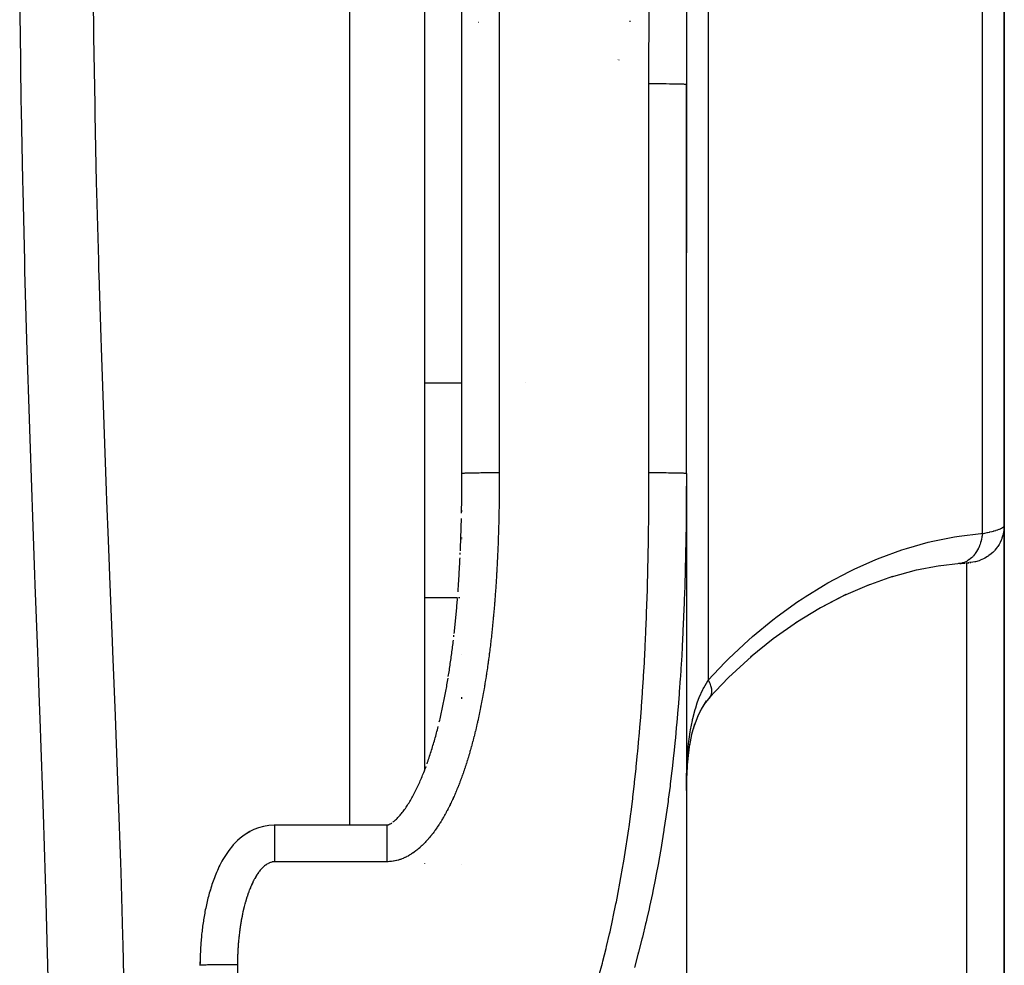
# Model space of a CAD drawing. Units: millimetres. Extents: x -374 to 566, y -398 to 398.
# Drawn here: x 34 to 60, y -312 to -287 of the extents above; entities that cross this region are included whole.
import ezdxf

# ---------------------------------------------------------------- set-up
doc = ezdxf.new("R2010")
doc.units = ezdxf.units.MM
doc.linetypes.add('DASHED', pattern=[9.652, 8.128, -1.524])
doc.layers.add('nevidi', color=4, linetype='DASHED')

msp = doc.modelspace()

# ---------------------------------------------------------------- linework, layer by layer
at = {"color": 2}
for p, q in [((45, -208.736), (45, -306.82)), ((46.001, -298.872), (46.001, -281.439)), ((60.5, -300.259), (60.5, -283.736)), ((60.5, -283.736), (60.5, -300.259)), ((50.5, -286.784), (50.5, -286.76)), ((51.999, -288.464), (51.999, -298.872)), ((52, -288.465), (51.999, -288.464)), ((52, -288.465), (52, -292.967)), ((51.999, -297.4), (52, -297.4)), ((46, -299.254), (46, -298.979)), ((52, -298.872), (52, -346.611)), ((52, -298.872), (52, -346.611)), ((46, -299.437), (46, -299.392)), ((46, -299.529), (46, -299.483)), ((46, -299.895), (46, -299.849)), ((60.5, -300.259), (60.5, -314.732)), ((60.5, -314.732), (60.5, -300.259)), ((46, -300.579), (46, -300.574)), ((46, -300.624), (46, -300.608)), ((46, -301.352), (46, -301.35)), ((58.774, -301.34), (58.109, -301.469)), ((59.326, -301.278), (58.736, -301.347)), ((57.514, -301.629), (56.825, -301.874)), ((58.142, -301.46), (57.472, -301.644)), ((46, -303.712), (46, -303.711)), ((46, -303.712), (46, -303.711)), ((46, -303.712), (46, -303.711)), ((46, -304.897), (46, -304.855)), ((46, -304.897), (46, -304.855)), ((46, -304.897), (46, -304.855)), ((52.374, -305.208), (52.369, -305.216)), ((51.997, -307.338), (52, -307.326)), ((52, -307.192), (51.998, -307.284)), ((41, -308.274), (44, -308.274)), ((45, -309.295), (45, -309.296)), ((45, -309.299), (45, -309.3)), ((46, -309.344), (46, -309.343)), ((46, -309.344), (46, -309.343)), ((46, -309.344), (46, -309.343))]:
    msp.add_line(p, q, dxfattribs=at)
for points in [[(45.996, -299.715), (45.996, -299.68), (45.996, -299.669), (45.996, -299.634), (45.997, -299.623), (45.997, -299.588), (45.997, -299.577), (45.997, -299.542), (45.997, -299.531), (45.998, -299.496), (45.998, -299.485), (45.998, -299.45), (45.998, -299.439), (45.998, -299.404), (45.998, -299.393), (45.999, -299.358), (45.999, -299.348), (45.999, -299.312), (45.999, -299.301), (45.999, -299.266), (45.999, -299.255), (45.999, -299.22), (45.999, -299.209), (45.999, -299.174), (45.999, -299.163), (46, -299.128), (46, -299.118), (46, -299.082), (46, -299.071), (46, -299.036), (46, -299.025), (46, -298.99), (46, -298.979), (46, -298.944), (46, -298.933), (46, -298.898), (46, -298.887), (46, -298.872)], [(46.001, -298.872), (46.001, -298.872), (46, -298.872)], [(52, -298.872), (52, -298.872), (51.999, -298.872)], [(45.99, -299.934), (45.991, -299.897), (45.991, -299.851), (45.992, -299.806), (45.993, -299.76), (45.994, -299.714), (45.994, -299.668), (45.995, -299.622), (45.996, -299.576), (45.996, -299.53), (45.997, -299.484), (45.997, -299.438), (45.998, -299.392), (45.998, -299.346), (45.999, -299.3), (45.999, -299.254), (46, -299.208), (46, -299.162), (46, -299.128)], [(45.959, -300.937), (45.96, -300.901), (45.962, -300.855), (45.964, -300.81), (45.965, -300.764), (45.967, -300.719), (45.969, -300.673), (45.97, -300.628), (45.972, -300.582), (45.974, -300.536), (45.975, -300.491), (45.977, -300.445), (45.978, -300.399), (45.98, -300.354), (45.981, -300.308), (45.982, -300.262), (45.984, -300.216), (45.985, -300.171), (45.986, -300.126)], [(45.986, -300.124), (45.987, -300.08), (45.987, -300.079)], [(45.954, -301.038), (45.956, -300.992), (45.956, -300.991)], [(45.896, -302.034), (45.899, -301.988), (45.902, -301.943), (45.905, -301.898), (45.908, -301.853), (45.911, -301.808), (45.914, -301.762), (45.917, -301.717), (45.92, -301.672), (45.923, -301.626), (45.925, -301.581), (45.928, -301.536), (45.931, -301.49), (45.933, -301.445), (45.936, -301.4), (45.939, -301.354), (45.941, -301.309), (45.944, -301.264), (45.946, -301.218), (45.948, -301.174)], [(45.948, -301.173), (45.95, -301.129), (45.95, -301.127)], [(59.326, -301.278), (59.319, -301.279), (59.289, -301.282), (59.276, -301.283)], [(59.311, -301.28), (59.35, -301.277), (59.387, -301.274), (59.42, -301.27), (59.452, -301.268)], [(59.48, -301.265), (59.506, -301.262), (59.529, -301.26), (59.549, -301.258)], [(59.58, -301.255), (59.591, -301.254), (59.599, -301.253), (59.604, -301.253)], [(56.889, -301.846), (56.204, -302.146), (55.618, -302.45)], [(56.264, -302.112), (55.584, -302.469), (54.928, -302.869)], [(45.793, -303.155), (45.798, -303.11), (45.803, -303.066), (45.807, -303.021), (45.812, -302.976), (45.817, -302.931), (45.821, -302.887), (45.826, -302.842), (45.83, -302.797), (45.835, -302.752), (45.839, -302.707), (45.843, -302.662), (45.847, -302.618), (45.852, -302.573), (45.856, -302.528), (45.86, -302.483), (45.864, -302.438), (45.868, -302.393), (45.871, -302.348), (45.875, -302.303), (45.879, -302.258), (45.882, -302.214)], [(54.972, -302.838), (54.323, -303.297), (53.716, -303.787)], [(45.783, -303.244), (45.788, -303.2), (45.788, -303.198)], [(45.636, -304.305), (45.643, -304.261), (45.65, -304.217), (45.657, -304.173), (45.664, -304.129), (45.671, -304.085), (45.677, -304.041), (45.684, -303.997), (45.69, -303.952), (45.697, -303.908), (45.703, -303.864), (45.709, -303.82), (45.716, -303.776), (45.722, -303.731), (45.728, -303.687), (45.734, -303.643), (45.74, -303.598), (45.745, -303.554), (45.751, -303.51), (45.757, -303.465), (45.762, -303.421), (45.768, -303.376), (45.773, -303.333)], [(53.74, -303.765), (53.129, -304.33), (52.606, -304.876)], [(45.396, -305.516), (45.406, -305.473), (45.416, -305.431), (45.426, -305.388), (45.435, -305.345), (45.445, -305.302), (45.454, -305.259), (45.464, -305.216), (45.473, -305.173), (45.482, -305.13), (45.491, -305.087), (45.5, -305.044), (45.509, -305), (45.518, -304.957), (45.527, -304.914), (45.535, -304.871), (45.544, -304.827), (45.552, -304.784), (45.56, -304.74), (45.569, -304.697), (45.577, -304.653), (45.585, -304.61), (45.593, -304.566), (45.6, -304.522), (45.608, -304.48)], [(45.608, -304.478), (45.615, -304.436), (45.622, -304.392), (45.629, -304.349), (45.63, -304.347)], [(52.532, -304.955), (52.399, -305.171), (52.295, -305.384)], [(52.642, -304.833), (52.506, -305.005), (52.404, -305.162)], [(52.217, -305.575), (52.141, -305.856), (52.081, -306.148)], [(52.303, -305.36), (52.207, -305.621), (52.181, -305.709)], [(45.069, -306.634), (45.083, -306.594), (45.097, -306.554), (45.111, -306.514), (45.124, -306.473), (45.137, -306.433), (45.151, -306.392), (45.164, -306.352), (45.177, -306.311), (45.189, -306.27), (45.202, -306.229), (45.215, -306.187), (45.227, -306.146), (45.239, -306.104), (45.251, -306.063), (45.263, -306.021), (45.275, -305.979), (45.287, -305.938), (45.299, -305.896), (45.31, -305.854), (45.321, -305.811), (45.333, -305.769), (45.344, -305.727), (45.355, -305.685), (45.366, -305.642)], [(52.087, -306.111), (52.045, -306.419), (52.028, -306.597)], [(52.044, -306.387), (52.019, -306.71), (52.003, -307.04), (52.002, -307.109)], [(44.626, -307.615), (44.643, -307.584), (44.662, -307.551), (44.68, -307.518), (44.699, -307.484), (44.717, -307.45), (44.734, -307.416), (44.752, -307.381), (44.77, -307.346), (44.787, -307.311), (44.804, -307.275), (44.821, -307.239), (44.838, -307.203), (44.854, -307.166), (44.871, -307.13), (44.887, -307.093), (44.903, -307.056), (44.919, -307.018), (44.935, -306.98), (44.951, -306.943), (44.966, -306.905), (44.982, -306.866), (44.997, -306.828), (45.012, -306.789), (45.027, -306.75), (45.041, -306.713), (45.042, -306.711)], [(52, -307.326), (52.002, -307.081), (52.003, -307.023)], [(44.157, -308.196), (44.173, -308.183), (44.191, -308.168), (44.21, -308.152), (44.229, -308.135), (44.248, -308.117), (44.267, -308.097), (44.287, -308.077), (44.306, -308.056), (44.326, -308.034), (44.346, -308.011), (44.367, -307.988), (44.387, -307.963), (44.407, -307.938), (44.427, -307.912), (44.447, -307.885), (44.468, -307.857), (44.488, -307.829), (44.508, -307.8), (44.528, -307.771), (44.548, -307.741), (44.567, -307.71), (44.587, -307.679), (44.606, -307.648), (44.625, -307.617)], [(44, -308.275), (44.001, -308.275), (44.003, -308.275), (44.005, -308.275), (44.009, -308.274), (44.012, -308.274), (44.017, -308.273), (44.022, -308.271), (44.029, -308.269), (44.037, -308.267), (44.046, -308.263), (44.057, -308.259), (44.068, -308.253), (44.081, -308.247), (44.094, -308.239), (44.109, -308.231), (44.123, -308.221), (44.124, -308.22)], [(40.329, -308.453), (40.232, -308.51), (40.146, -308.57), (40.07, -308.63), (40.002, -308.691), (39.941, -308.751), (39.886, -308.809), (39.837, -308.867), (39.792, -308.924), (39.751, -308.98), (39.713, -309.035), (39.678, -309.089)], [(41, -308.275), (40.984, -308.275), (40.835, -308.285), (40.692, -308.311), (40.559, -308.349), (40.438, -308.397), (40.329, -308.452), (40.233, -308.51)], [(41, -308.275), (41, -308.274), (41, -308.274)], [(39.713, -309.037), (39.677, -309.091), (39.643, -309.143), (39.612, -309.195), (39.583, -309.246), (39.556, -309.297), (39.53, -309.346), (39.506, -309.396), (39.483, -309.445), (39.462, -309.493), (39.441, -309.541), (39.422, -309.589)], [(39.441, -309.543), (39.421, -309.59), (39.401, -309.637), (39.383, -309.684), (39.365, -309.73), (39.348, -309.777), (39.332, -309.823), (39.317, -309.869), (39.302, -309.915), (39.288, -309.961), (39.275, -310.006), (39.262, -310.052)], [(39.274, -310.008), (39.26, -310.053), (39.247, -310.098), (39.235, -310.143), (39.223, -310.188), (39.211, -310.233), (39.2, -310.278), (39.19, -310.322), (39.18, -310.367), (39.17, -310.411), (39.161, -310.455)], [(39.17, -310.412), (39.16, -310.456), (39.15, -310.5), (39.141, -310.544), (39.132, -310.588), (39.124, -310.632), (39.116, -310.675), (39.109, -310.719), (39.102, -310.763), (39.095, -310.806)], [(39.102, -310.764), (39.095, -310.808), (39.088, -310.851), (39.081, -310.894), (39.075, -310.938), (39.069, -310.981), (39.063, -311.024), (39.058, -311.067), (39.054, -311.111), (39.049, -311.154)], [(39.054, -311.112), (39.048, -311.155), (39.043, -311.199), (39.039, -311.242), (39.035, -311.285), (39.031, -311.328), (39.027, -311.371), (39.024, -311.414), (39.021, -311.458)], [(39.024, -311.416), (39.021, -311.459), (39.017, -311.502), (39.015, -311.545), (39.012, -311.589), (39.01, -311.632), (39.008, -311.675), (39.007, -311.718)], [(39.009, -311.676), (39.007, -311.72), (39.005, -311.763), (39.003, -311.806), (39.002, -311.85), (39.001, -311.893), (39.001, -311.936), (39.001, -311.98)], [(39, -312.029), (39, -312.024), (39, -311.991), (39, -311.981), (39.001, -311.948), (39.001, -311.937)]]:
    msp.add_lwpolyline(points, dxfattribs=at)
at = {"layer": 'nevidi', "color": 7, "linetype": 'Continuous'}
for p, q in [((43, -308.275), (43, -206.736)), ((47, -281.422), (47, -298.855)), ((59.914, -300.474), (59.914, -285.293)), ((52.586, -285.462), (52.586, -304.399)), ((46.449, -286.808), (46.447, -286.808)), ((50.152, -287.798), (50.151, -287.798)), ((50.166, -287.802), (50.165, -287.802)), ((50.181, -287.806), (50.179, -287.806)), ((50.202, -287.812), (50.196, -287.811)), ((51, -298.855), (51, -288.448)), ((45, -296.446), (46.001, -296.446)), ((47.697, -296.446), (47.698, -296.446)), ((59.356, -301.272), (59.326, -301.278)), ((59.5, -308.759), (59.5, -301.258)), ((59.551, -301.257), (59.538, -301.257)), ((45, -302.189), (45.885, -302.189)), ((45.907, -302.189), (45.919, -302.189)), ((45.93, -302.189), (45.944, -302.189)), ((59.5, -314.029), (59.5, -308.759)), ((44, -309.257), (41, -309.257)), ((40, -312.012), (40, -397.736))]:
    msp.add_line(p, q, dxfattribs=at)
for points in [[(34.968, -313.698), (34.932, -311.977), (34.925, -311.72), (34.878, -309.985), (34.87, -309.726), (34.815, -307.976), (34.806, -307.715), (34.744, -305.95), (34.735, -305.687), (34.701, -304.749), (34.67, -303.908), (34.66, -303.644), (34.594, -301.85), (34.584, -301.582), (34.518, -299.775), (34.509, -299.505), (34.446, -297.683), (34.437, -297.411), (34.379, -295.573), (34.371, -295.299), (34.319, -293.447), (34.312, -293.17), (34.268, -291.305), (34.262, -291.028), (34.227, -289.164), (34.222, -288.888), (34.197, -287.026), (34.194, -286.75), (34.178, -284.89)], [(51, -288.448), (51.001, -287.792), (51.001, -287.68), (51.002, -286.989), (51.003, -286.877), (51.005, -286.187), (51.006, -286.075), (51.008, -285.384), (51.009, -285.306)], [(52.006, -285.326), (52.004, -285.872), (52.004, -285.982), (52.004, -286.095), (52.002, -286.785), (52.002, -286.897), (52.001, -287.587), (52.001, -287.698), (52, -288.388), (52, -288.465)], [(36.144, -286.352), (36.151, -286.916), (36.154, -287.186), (36.183, -289), (36.188, -289.269), (36.226, -291.086), (36.233, -291.354), (36.281, -293.172), (36.288, -293.441), (36.291, -293.552), (36.344, -295.244), (36.353, -295.511), (36.415, -297.299), (36.424, -297.564), (36.491, -299.338), (36.501, -299.6), (36.542, -300.654), (36.57, -301.36), (36.581, -301.62), (36.651, -303.366), (36.661, -303.624), (36.73, -305.355), (36.74, -305.611), (36.804, -307.329), (36.813, -307.582), (36.814, -307.593), (36.871, -309.286), (36.879, -309.537), (36.928, -311.227), (36.934, -311.476), (36.971, -313.152)], [(51.994, -288.463), (51.983, -288.462), (51.973, -288.461), (51.972, -288.461), (51.95, -288.46), (51.937, -288.459), (51.936, -288.459), (51.9, -288.457), (51.888, -288.457), (51.885, -288.457), (51.834, -288.455), (51.825, -288.455), (51.822, -288.455), (51.753, -288.454), (51.749, -288.454), (51.746, -288.453), (51.662, -288.452), (51.658, -288.452), (51.565, -288.451), (51.56, -288.451), (51.551, -288.451), (51.458, -288.45), (51.454, -288.45), (51.434, -288.449), (51.346, -288.449), (51.341, -288.449), (51.31, -288.449), (51.227, -288.448), (51.222, -288.448), (51.18, -288.448), (51.106, -288.448), (51.101, -288.448), (51.047, -288.448), (51, -288.448)], [(47, -298.855), (46.994, -298.855), (46.953, -298.855), (46.944, -298.855), (46.921, -298.855), (46.872, -298.855), (46.849, -298.855), (46.82, -298.855), (46.8, -298.856), (46.777, -298.856), (46.729, -298.856), (46.706, -298.856), (46.69, -298.856), (46.659, -298.856), (46.638, -298.856), (46.592, -298.857), (46.57, -298.857), (46.565, -298.857), (46.526, -298.857), (46.506, -298.857), (46.463, -298.858), (46.449, -298.858), (46.444, -298.858), (46.403, -298.859), (46.385, -298.859), (46.346, -298.859), (46.342, -298.859), (46.329, -298.86), (46.293, -298.86), (46.277, -298.861), (46.247, -298.861), (46.243, -298.861), (46.228, -298.862), (46.198, -298.862), (46.184, -298.863), (46.166, -298.863), (46.156, -298.863), (46.144, -298.864), (46.119, -298.864), (46.108, -298.865), (46.099, -298.865), (46.087, -298.865), (46.078, -298.866), (46.06, -298.867), (46.052, -298.867), (46.049, -298.867), (46.037, -298.868), (46.031, -298.868), (46.02, -298.869), (46.016, -298.869), (46.016, -298.869), (46.008, -298.87), (46.006, -298.871), (46.002, -298.872)], [(47, -298.855), (47, -298.859), (47, -298.87), (47, -298.906), (47, -298.917), (47, -298.953), (47, -298.964), (47, -298.999), (47, -299.011), (47, -299.046), (47, -299.057), (47, -299.093), (46.999, -299.104), (46.999, -299.14), (46.999, -299.151), (46.999, -299.187), (46.999, -299.198), (46.999, -299.233), (46.999, -299.245), (46.998, -299.28), (46.998, -299.291), (46.998, -299.327), (46.998, -299.338), (46.998, -299.374), (46.998, -299.385), (46.997, -299.421), (46.997, -299.432), (46.997, -299.467), (46.997, -299.478), (46.996, -299.514), (46.996, -299.525), (46.996, -299.561), (46.996, -299.572), (46.995, -299.607), (46.995, -299.619), (46.994, -299.654), (46.994, -299.665), (46.994, -299.701), (46.993, -299.712), (46.993, -299.748), (46.993, -299.759), (46.992, -299.794), (46.992, -299.806), (46.991, -299.841), (46.991, -299.852), (46.99, -299.888), (46.99, -299.899), (46.99, -299.935), (46.989, -299.946), (46.989, -299.981), (46.988, -299.992), (46.988, -300.028), (46.987, -300.039), (46.986, -300.075), (46.986, -300.086), (46.985, -300.121), (46.985, -300.132), (46.984, -300.168), (46.984, -300.179), (46.983, -300.215), (46.983, -300.226), (46.982, -300.261), (46.982, -300.272), (46.981, -300.308), (46.98, -300.319), (46.979, -300.355), (46.979, -300.366), (46.978, -300.401), (46.977, -300.413), (46.976, -300.448), (46.976, -300.459), (46.975, -300.495), (46.975, -300.506), (46.973, -300.541), (46.973, -300.553), (46.972, -300.588), (46.971, -300.599), (46.97, -300.635), (46.97, -300.646), (46.969, -300.681), (46.968, -300.692), (46.967, -300.728), (46.966, -300.739), (46.965, -300.775), (46.965, -300.786), (46.963, -300.821), (46.963, -300.832), (46.961, -300.868), (46.961, -300.879), (46.959, -300.914), (46.959, -300.926), (46.957, -300.961), (46.957, -300.972), (46.955, -301.008), (46.955, -301.019), (46.953, -301.054), (46.953, -301.065), (46.951, -301.101), (46.951, -301.112), (46.949, -301.147), (46.948, -301.158), (46.947, -301.194), (46.946, -301.205), (46.944, -301.241), (46.944, -301.252), (46.942, -301.287), (46.942, -301.298), (46.94, -301.334), (46.939, -301.345), (46.937, -301.38), (46.937, -301.391), (46.935, -301.427), (46.934, -301.438), (46.932, -301.473), (46.932, -301.484), (46.93, -301.52), (46.929, -301.531), (46.927, -301.566), (46.926, -301.577), (46.924, -301.613)], [(49.664, -312.31), (49.755, -311.973), (49.769, -311.918), (49.854, -311.579), (49.868, -311.524), (49.948, -311.184), (49.961, -311.128), (50.036, -310.786), (50.048, -310.73), (50.119, -310.387), (50.13, -310.331), (50.196, -309.986), (50.207, -309.93), (50.269, -309.585), (50.279, -309.529), (50.337, -309.184), (50.346, -309.127), (50.4, -308.782), (50.408, -308.725), (50.459, -308.379), (50.467, -308.323), (50.514, -307.977), (50.521, -307.921), (50.565, -307.574), (50.572, -307.518), (50.612, -307.171), (50.618, -307.115), (50.656, -306.768), (50.662, -306.712), (50.696, -306.365), (50.702, -306.308), (50.733, -305.961), (50.738, -305.904), (50.768, -305.557), (50.772, -305.5), (50.799, -305.152), (50.803, -305.096), (50.827, -304.748), (50.831, -304.691), (50.853, -304.343), (50.857, -304.287), (50.877, -303.939), (50.88, -303.882), (50.898, -303.534), (50.901, -303.477), (50.917, -303.128), (50.919, -303.072), (50.933, -302.724), (50.935, -302.666), (50.948, -302.318), (50.949, -302.261), (50.96, -301.912), (50.962, -301.855), (50.971, -301.507), (50.972, -301.45), (50.979, -301.101), (50.981, -301.044), (50.987, -300.695), (50.987, -300.638), (50.992, -300.289), (50.993, -300.231), (50.996, -299.882), (50.996, -299.825), (50.999, -299.476), (50.999, -299.419), (51, -299.069), (51, -299.012), (51, -298.855)], [(52, -298.872), (52, -298.973), (52, -299.031), (51.999, -299.383), (51.999, -299.44), (51.996, -299.792), (51.996, -299.85), (51.994, -300.003), (51.992, -300.202), (51.991, -300.259), (51.986, -300.611), (51.985, -300.669), (51.979, -301.021), (51.977, -301.079), (51.969, -301.431), (51.968, -301.489), (51.958, -301.841), (51.956, -301.898), (51.944, -302.251), (51.942, -302.308), (51.933, -302.548), (51.928, -302.661), (51.926, -302.719), (51.91, -303.071), (51.907, -303.129), (51.889, -303.481), (51.886, -303.539), (51.866, -303.892), (51.863, -303.949), (51.84, -304.302), (51.836, -304.359), (51.811, -304.712), (51.807, -304.77), (51.78, -305.123), (51.775, -305.18), (51.745, -305.533), (51.74, -305.591), (51.732, -305.675), (51.707, -305.943), (51.701, -306.001), (51.665, -306.354), (51.659, -306.412), (51.62, -306.764), (51.613, -306.822), (51.571, -307.175), (51.564, -307.232), (51.518, -307.585), (51.51, -307.643), (51.461, -307.996), (51.453, -308.053), (51.401, -308.395), (51.399, -308.406), (51.397, -308.425), (51.391, -308.463), (51.333, -308.816), (51.324, -308.874), (51.263, -309.226), (51.252, -309.284), (51.187, -309.637), (51.176, -309.694), (51.105, -310.046), (51.093, -310.104), (51.018, -310.456), (51.006, -310.514), (50.946, -310.777), (50.925, -310.865), (50.912, -310.922), (50.827, -311.273), (50.812, -311.33), (50.721, -311.679), (50.706, -311.735), (50.61, -312.083)], [(51.999, -298.872), (51.994, -298.871), (51.988, -298.87), (51.984, -298.869), (51.974, -298.869), (51.962, -298.868), (51.951, -298.867), (51.938, -298.867), (51.921, -298.866), (51.901, -298.865), (51.889, -298.865), (51.866, -298.864), (51.834, -298.863), (51.825, -298.863), (51.797, -298.862), (51.753, -298.861), (51.749, -298.861), (51.717, -298.86), (51.662, -298.86), (51.658, -298.859), (51.626, -298.859), (51.565, -298.858), (51.551, -298.858), (51.525, -298.858), (51.459, -298.857), (51.435, -298.857), (51.416, -298.857), (51.346, -298.856), (51.31, -298.856), (51.301, -298.856), (51.228, -298.856), (51.181, -298.855), (51.18, -298.855), (51.106, -298.855), (51.058, -298.855), (51.047, -298.855), (51, -298.855)], [(60.5, -300.259), (60.5, -300.262), (60.494, -300.365), (60.492, -300.384), (60.491, -300.393), (60.473, -300.486), (60.468, -300.506), (60.463, -300.524), (60.437, -300.604), (60.43, -300.623), (60.419, -300.65), (60.388, -300.717), (60.378, -300.735), (60.359, -300.77), (60.325, -300.823), (60.313, -300.84), (60.283, -300.881), (60.249, -300.921), (60.236, -300.936), (60.193, -300.98), (60.162, -301.008), (60.147, -301.021), (60.09, -301.066), (60.065, -301.084), (60.048, -301.095), (59.976, -301.137), (59.958, -301.147), (59.941, -301.155), (59.854, -301.193), (59.846, -301.196), (59.827, -301.203), (59.727, -301.232), (59.726, -301.232), (59.708, -301.236), (59.606, -301.253), (59.594, -301.254), (59.586, -301.255), (59.566, -301.256)], [(59.914, -300.474), (59.967, -300.464), (59.977, -300.463), (60.038, -300.451), (60.048, -300.449), (60.048, -300.449), (60.105, -300.436), (60.114, -300.434), (60.167, -300.422), (60.175, -300.42), (60.207, -300.412), (60.224, -300.407), (60.231, -300.405), (60.276, -300.392), (60.283, -300.39), (60.323, -300.377), (60.329, -300.375), (60.333, -300.373), (60.364, -300.362), (60.37, -300.36), (60.4, -300.347), (60.405, -300.344), (60.425, -300.334), (60.431, -300.332), (60.434, -300.329), (60.456, -300.317), (60.459, -300.314), (60.475, -300.302), (60.477, -300.3), (60.481, -300.296), (60.489, -300.287), (60.49, -300.285), (60.497, -300.273), (60.498, -300.271)], [(52.586, -304.399), (53.025, -303.931), (53.133, -303.822), (53.66, -303.327), (53.771, -303.229), (54.312, -302.784), (54.426, -302.696), (54.98, -302.298), (55.097, -302.22), (55.174, -302.169), (55.664, -301.867), (55.785, -301.797), (56.362, -301.491), (56.483, -301.431), (57.062, -301.174), (57.183, -301.125), (57.764, -300.914), (57.885, -300.875), (58.466, -300.712), (58.588, -300.682), (59.17, -300.565), (59.292, -300.546), (59.876, -300.477), (59.914, -300.474)], [(59.914, -300.474), (59.905, -300.548), (59.905, -300.55), (59.903, -300.558), (59.902, -300.568), (59.888, -300.635), (59.886, -300.645), (59.883, -300.657), (59.879, -300.674), (59.866, -300.719), (59.863, -300.729), (59.853, -300.759), (59.847, -300.775), (59.838, -300.8), (59.835, -300.809), (59.815, -300.856), (59.808, -300.87), (59.805, -300.876), (59.801, -300.885), (59.769, -300.944), (59.767, -300.947), (59.762, -300.955), (59.76, -300.958), (59.724, -301.013), (59.719, -301.02), (59.715, -301.025), (59.706, -301.037), (59.677, -301.073), (59.671, -301.079), (59.656, -301.096), (59.646, -301.106), (59.626, -301.126), (59.619, -301.131), (59.59, -301.156), (59.579, -301.165), (59.571, -301.171), (59.564, -301.176), (59.52, -301.206), (59.513, -301.21), (59.508, -301.213), (59.506, -301.214), (59.453, -301.241), (59.446, -301.244), (59.445, -301.244), (59.434, -301.248), (59.39, -301.263), (59.383, -301.265), (59.369, -301.269)], [(46.924, -301.613), (46.923, -301.624), (46.921, -301.659), (46.921, -301.67), (46.918, -301.706), (46.918, -301.717), (46.916, -301.753), (46.915, -301.764), (46.913, -301.799), (46.912, -301.81), (46.91, -301.845), (46.909, -301.856), (46.906, -301.892), (46.906, -301.903), (46.903, -301.938), (46.903, -301.949), (46.9, -301.985), (46.899, -301.996), (46.897, -302.031), (46.896, -302.042), (46.893, -302.078), (46.893, -302.089), (46.89, -302.124), (46.889, -302.135), (46.887, -302.171), (46.886, -302.182), (46.883, -302.217), (46.882, -302.228), (46.879, -302.264), (46.879, -302.275), (46.876, -302.31), (46.875, -302.321), (46.872, -302.356), (46.871, -302.367), (46.868, -302.403), (46.867, -302.414), (46.864, -302.449), (46.863, -302.46), (46.86, -302.496), (46.86, -302.507), (46.856, -302.542), (46.855, -302.553), (46.852, -302.588), (46.851, -302.599), (46.848, -302.635), (46.847, -302.646), (46.844, -302.681), (46.843, -302.692), (46.84, -302.727), (46.839, -302.738), (46.835, -302.774), (46.834, -302.785), (46.831, -302.82), (46.83, -302.831), (46.827, -302.866), (46.825, -302.877), (46.822, -302.913), (46.821, -302.924), (46.817, -302.959), (46.816, -302.97), (46.813, -303.005), (46.811, -303.016), (46.808, -303.052), (46.807, -303.063), (46.803, -303.098), (46.802, -303.109), (46.798, -303.144), (46.797, -303.155), (46.793, -303.191), (46.792, -303.202), (46.788, -303.237), (46.787, -303.248), (46.783, -303.283), (46.781, -303.294), (46.777, -303.329), (46.776, -303.34), (46.772, -303.376), (46.771, -303.387), (46.767, -303.422), (46.765, -303.433), (46.761, -303.468), (46.76, -303.479), (46.756, -303.514), (46.754, -303.525), (46.75, -303.561), (46.749, -303.571), (46.744, -303.607), (46.743, -303.618), (46.738, -303.653), (46.737, -303.664), (46.732, -303.699), (46.731, -303.71), (46.726, -303.745), (46.725, -303.756), (46.72, -303.791), (46.719, -303.802), (46.714, -303.838), (46.713, -303.849), (46.708, -303.884), (46.706, -303.895), (46.701, -303.93), (46.7, -303.941), (46.695, -303.976), (46.693, -303.987), (46.688, -304.022), (46.687, -304.033), (46.682, -304.068), (46.68, -304.079), (46.675, -304.114), (46.673, -304.125), (46.668, -304.16), (46.666, -304.171), (46.661, -304.207), (46.659, -304.217), (46.654, -304.253), (46.652, -304.263), (46.647, -304.299), (46.645, -304.31), (46.64, -304.345), (46.638, -304.356)], [(46.638, -304.356), (46.632, -304.391), (46.631, -304.402), (46.625, -304.437), (46.623, -304.448), (46.617, -304.483), (46.616, -304.494), (46.61, -304.529), (46.608, -304.54), (46.602, -304.575), (46.6, -304.586), (46.594, -304.621), (46.592, -304.632), (46.586, -304.667), (46.584, -304.678), (46.578, -304.713), (46.576, -304.723), (46.57, -304.759), (46.568, -304.769), (46.562, -304.805), (46.56, -304.815), (46.553, -304.851), (46.551, -304.861), (46.545, -304.896), (46.543, -304.907), (46.536, -304.942), (46.534, -304.953), (46.527, -304.988), (46.525, -304.999), (46.519, -305.034), (46.516, -305.045), (46.51, -305.08), (46.507, -305.091), (46.501, -305.126), (46.498, -305.137), (46.491, -305.172), (46.489, -305.182), (46.482, -305.217), (46.48, -305.228), (46.472, -305.263), (46.47, -305.274), (46.463, -305.309), (46.461, -305.32), (46.453, -305.355), (46.451, -305.366), (46.443, -305.401), (46.441, -305.411), (46.433, -305.446), (46.431, -305.457), (46.423, -305.492), (46.421, -305.503), (46.413, -305.538), (46.41, -305.549), (46.402, -305.584), (46.4, -305.594), (46.392, -305.629), (46.389, -305.64), (46.381, -305.675), (46.379, -305.686), (46.37, -305.721), (46.368, -305.731), (46.359, -305.766), (46.357, -305.777), (46.348, -305.812), (46.346, -305.823), (46.337, -305.858), (46.334, -305.868), (46.325, -305.903), (46.323, -305.914), (46.314, -305.949), (46.311, -305.959), (46.302, -305.994), (46.299, -306.005), (46.29, -306.04), (46.287, -306.05), (46.278, -306.085), (46.275, -306.096), (46.266, -306.131), (46.263, -306.142), (46.253, -306.176), (46.25, -306.187), (46.241, -306.222), (46.238, -306.232), (46.228, -306.267), (46.225, -306.278), (46.215, -306.312), (46.212, -306.323), (46.202, -306.358), (46.199, -306.368), (46.189, -306.403), (46.185, -306.414), (46.175, -306.448), (46.172, -306.459), (46.161, -306.493), (46.158, -306.504), (46.148, -306.538), (46.144, -306.549), (46.134, -306.583), (46.13, -306.594), (46.119, -306.628), (46.116, -306.639), (46.105, -306.673), (46.101, -306.684), (46.09, -306.718), (46.087, -306.729), (46.075, -306.763), (46.072, -306.773), (46.06, -306.807), (46.057, -306.818), (46.045, -306.852), (46.041, -306.862), (46.03, -306.896), (46.026, -306.907), (46.014, -306.941), (46.01, -306.951), (45.998, -306.985), (45.994, -306.995), (45.982, -307.029), (45.978, -307.04), (45.966, -307.073)], [(52.003, -307.023), (52.011, -306.745), (52.012, -306.74), (52.014, -306.688), (52.019, -306.595), (52.03, -306.416), (52.035, -306.36), (52.06, -306.095), (52.067, -306.04), (52.075, -305.978), (52.103, -305.783), (52.112, -305.73), (52.161, -305.479), (52.167, -305.452), (52.173, -305.427), (52.236, -305.186), (52.25, -305.137), (52.293, -305.006), (52.329, -304.909), (52.347, -304.863), (52.442, -304.651), (52.452, -304.631), (52.463, -304.609), (52.576, -304.414), (52.586, -304.399)], [(52.586, -304.399), (52.617, -304.464), (52.621, -304.474), (52.625, -304.484), (52.649, -304.551), (52.652, -304.561), (52.655, -304.57), (52.668, -304.633), (52.67, -304.642), (52.671, -304.65), (52.674, -304.707), (52.674, -304.715), (52.674, -304.722), (52.667, -304.772), (52.665, -304.779), (52.663, -304.785), (52.646, -304.827), (52.642, -304.833), (52.639, -304.838), (52.611, -304.871), (52.606, -304.876)], [(45.966, -307.073), (45.962, -307.084), (45.949, -307.117), (45.945, -307.128), (45.932, -307.161), (45.928, -307.172), (45.915, -307.205), (45.911, -307.215), (45.898, -307.249), (45.894, -307.259), (45.88, -307.292), (45.876, -307.302), (45.863, -307.336), (45.858, -307.346), (45.845, -307.379), (45.84, -307.389), (45.826, -307.422), (45.822, -307.432), (45.808, -307.465), (45.803, -307.475), (45.789, -307.508), (45.784, -307.518), (45.77, -307.551), (45.765, -307.561), (45.75, -307.594), (45.746, -307.604), (45.731, -307.636), (45.726, -307.646), (45.711, -307.679), (45.706, -307.689), (45.69, -307.721), (45.685, -307.731), (45.67, -307.763), (45.665, -307.773), (45.649, -307.805), (45.644, -307.815), (45.627, -307.847), (45.622, -307.857), (45.605, -307.889), (45.6, -307.899), (45.583, -307.931), (45.578, -307.94), (45.561, -307.972), (45.556, -307.982), (45.538, -308.013), (45.533, -308.023), (45.515, -308.054), (45.509, -308.064), (45.491, -308.095), (45.485, -308.105), (45.467, -308.136), (45.461, -308.146), (45.442, -308.177), (45.436, -308.186), (45.417, -308.217), (45.411, -308.227), (45.392, -308.257), (45.386, -308.267), (45.366, -308.297), (45.36, -308.306), (45.34, -308.336), (45.333, -308.346), (45.313, -308.376), (45.306, -308.385), (45.285, -308.414), (45.279, -308.424), (45.257, -308.453), (45.251, -308.462), (45.229, -308.491), (45.222, -308.5), (45.2, -308.528), (45.193, -308.537), (45.171, -308.566), (45.164, -308.574), (45.141, -308.602), (45.134, -308.611), (45.111, -308.639), (45.103, -308.647), (45.079, -308.674), (45.072, -308.683), (45.048, -308.709), (45.04, -308.718), (45.015, -308.744), (45.008, -308.752), (44.982, -308.778), (44.974, -308.786), (44.949, -308.811), (44.941, -308.819), (44.914, -308.844), (44.906, -308.852), (44.879, -308.876), (44.871, -308.884), (44.843, -308.908), (44.834, -308.915), (44.806, -308.938), (44.797, -308.945), (44.769, -308.968), (44.76, -308.975), (44.731, -308.996), (44.721, -309.003), (44.692, -309.024), (44.682, -309.03), (44.652, -309.05), (44.642, -309.056), (44.612, -309.075), (44.602, -309.081), (44.571, -309.099), (44.561, -309.104), (44.529, -309.121), (44.519, -309.126), (44.486, -309.142), (44.476, -309.147), (44.443, -309.162), (44.432, -309.166), (44.398, -309.18), (44.388, -309.184), (44.354, -309.196), (44.343, -309.2), (44.308, -309.211), (44.297, -309.214)], [(41, -309.257), (41, -309.248), (41, -309.158), (41, -309.145), (41, -309.12), (41, -309.031), (41, -309.018), (41, -308.994), (41, -308.908), (41, -308.895), (41, -308.873), (41, -308.791), (41, -308.779), (41, -308.759), (41, -308.682), (41, -308.671), (41, -308.653), (41, -308.583), (41, -308.573), (41, -308.558), (41, -308.495), (41, -308.487), (41, -308.474), (41, -308.421), (41, -308.414), (41, -308.404), (41, -308.361), (41, -308.355), (41, -308.348), (41, -308.316), (41, -308.312), (41, -308.307), (41, -308.287), (41, -308.285), (41, -308.282), (41, -308.275)], [(44, -309.257), (44, -309.248), (44, -309.2), (44, -309.158), (44, -309.12), (44, -309.072), (44, -309.031), (44, -308.994), (44, -308.947), (44, -308.908), (44, -308.874), (44, -308.828), (44, -308.791), (44, -308.759), (44, -308.716), (44, -308.682), (44, -308.653), (44, -308.614), (44, -308.583), (44, -308.558), (44, -308.522), (44, -308.496), (44, -308.475), (44, -308.444), (44, -308.421), (44, -308.404), (44, -308.379), (44, -308.361), (44, -308.348), (44, -308.329), (44, -308.316), (44, -308.307), (44, -308.294), (44, -308.287), (44, -308.282), (44, -308.277), (44, -308.275)], [(41, -309.257), (40.996, -309.257), (40.966, -309.259), (40.957, -309.26), (40.928, -309.264), (40.919, -309.266), (40.891, -309.274), (40.882, -309.277), (40.854, -309.288), (40.846, -309.291), (40.819, -309.304), (40.811, -309.309), (40.786, -309.324), (40.778, -309.328), (40.754, -309.345), (40.746, -309.351), (40.723, -309.369), (40.716, -309.375), (40.694, -309.395), (40.687, -309.401), (40.666, -309.421), (40.66, -309.428), (40.64, -309.449), (40.633, -309.456), (40.614, -309.478), (40.608, -309.485), (40.59, -309.508), (40.584, -309.515), (40.567, -309.539), (40.561, -309.546), (40.544, -309.57), (40.539, -309.578), (40.523, -309.603), (40.518, -309.61), (40.502, -309.635), (40.498, -309.643), (40.483, -309.668), (40.478, -309.676), (40.464, -309.702), (40.459, -309.71), (40.445, -309.736), (40.441, -309.744), (40.428, -309.77), (40.423, -309.778), (40.411, -309.804), (40.407, -309.812), (40.394, -309.838), (40.39, -309.846), (40.378, -309.873), (40.375, -309.881), (40.363, -309.908), (40.359, -309.916), (40.348, -309.942), (40.345, -309.951), (40.334, -309.978), (40.33, -309.986), (40.32, -310.013), (40.316, -310.022), (40.306, -310.049), (40.303, -310.058), (40.293, -310.085), (40.29, -310.094), (40.281, -310.121), (40.278, -310.13), (40.268, -310.157), (40.265, -310.166), (40.256, -310.194), (40.254, -310.202), (40.245, -310.23), (40.242, -310.239), (40.234, -310.267), (40.231, -310.276), (40.223, -310.304), (40.22, -310.312), (40.212, -310.341), (40.21, -310.349), (40.202, -310.378), (40.2, -310.386), (40.192, -310.415), (40.19, -310.423), (40.183, -310.452), (40.18, -310.46), (40.173, -310.489), (40.171, -310.498), (40.164, -310.526), (40.162, -310.535), (40.156, -310.563), (40.154, -310.572), (40.147, -310.6), (40.145, -310.609), (40.139, -310.638), (40.137, -310.647), (40.131, -310.675), (40.129, -310.684), (40.124, -310.712), (40.122, -310.721), (40.116, -310.75), (40.115, -310.759), (40.109, -310.787), (40.108, -310.796), (40.102, -310.824), (40.101, -310.833), (40.096, -310.862), (40.094, -310.871), (40.089, -310.899), (40.088, -310.908), (40.083, -310.937), (40.082, -310.946), (40.077, -310.974), (40.076, -310.983), (40.072, -311.012), (40.071, -311.021), (40.066, -311.05), (40.065, -311.059), (40.061, -311.087), (40.06, -311.096), (40.056, -311.125), (40.055, -311.134), (40.051, -311.163), (40.05, -311.172)], [(44.297, -309.214), (44.262, -309.223), (44.251, -309.226), (44.216, -309.234), (44.204, -309.236), (44.169, -309.243), (44.158, -309.245), (44.122, -309.25), (44.11, -309.251), (44.074, -309.254), (44.063, -309.255), (44.027, -309.257), (44.015, -309.257), (44, -309.257)], [(40.05, -311.172), (40.047, -311.2), (40.046, -311.209), (40.043, -311.238), (40.042, -311.247), (40.039, -311.276), (40.038, -311.285), (40.035, -311.314), (40.034, -311.323), (40.031, -311.351), (40.03, -311.36), (40.028, -311.389), (40.027, -311.398), (40.024, -311.427), (40.023, -311.436), (40.021, -311.465), (40.02, -311.474), (40.018, -311.503), (40.018, -311.512), (40.016, -311.541), (40.015, -311.55), (40.013, -311.579), (40.013, -311.588), (40.011, -311.617), (40.011, -311.626), (40.009, -311.655), (40.009, -311.664), (40.007, -311.693), (40.007, -311.702), (40.006, -311.731), (40.005, -311.74), (40.004, -311.769), (40.004, -311.778), (40.003, -311.807), (40.003, -311.817), (40.002, -311.846), (40.002, -311.855), (40.001, -311.884), (40.001, -311.893), (40.001, -311.922), (40, -311.931), (40, -311.96), (40, -311.969), (40, -311.999), (40, -312.008), (40, -312.012)], [(40, -312.012), (39.953, -312.012), (39.952, -312.012), (39.944, -312.012), (39.879, -312.012), (39.872, -312.012), (39.82, -312.012), (39.807, -312.012), (39.8, -312.012), (39.736, -312.012), (39.729, -312.012), (39.69, -312.013), (39.667, -312.013), (39.659, -312.013), (39.599, -312.013), (39.592, -312.013), (39.565, -312.013), (39.533, -312.014), (39.526, -312.014), (39.47, -312.014), (39.463, -312.014), (39.449, -312.015), (39.41, -312.015), (39.403, -312.015), (39.352, -312.016), (39.346, -312.016), (39.342, -312.016), (39.298, -312.017), (39.293, -312.017), (39.248, -312.018), (39.247, -312.018), (39.243, -312.018), (39.202, -312.019), (39.198, -312.019), (39.166, -312.02), (39.16, -312.02), (39.156, -312.02), (39.123, -312.021), (39.119, -312.021), (39.099, -312.022), (39.09, -312.022), (39.087, -312.022), (39.062, -312.023), (39.06, -312.023), (39.049, -312.024), (39.04, -312.024), (39.038, -312.024), (39.022, -312.025), (39.02, -312.026), (39.016, -312.026), (39.009, -312.027), (39.008, -312.027), (39.002, -312.028)]]:
    msp.add_lwpolyline(points, dxfattribs=at)

doc.saveas('drawing.dxf')
